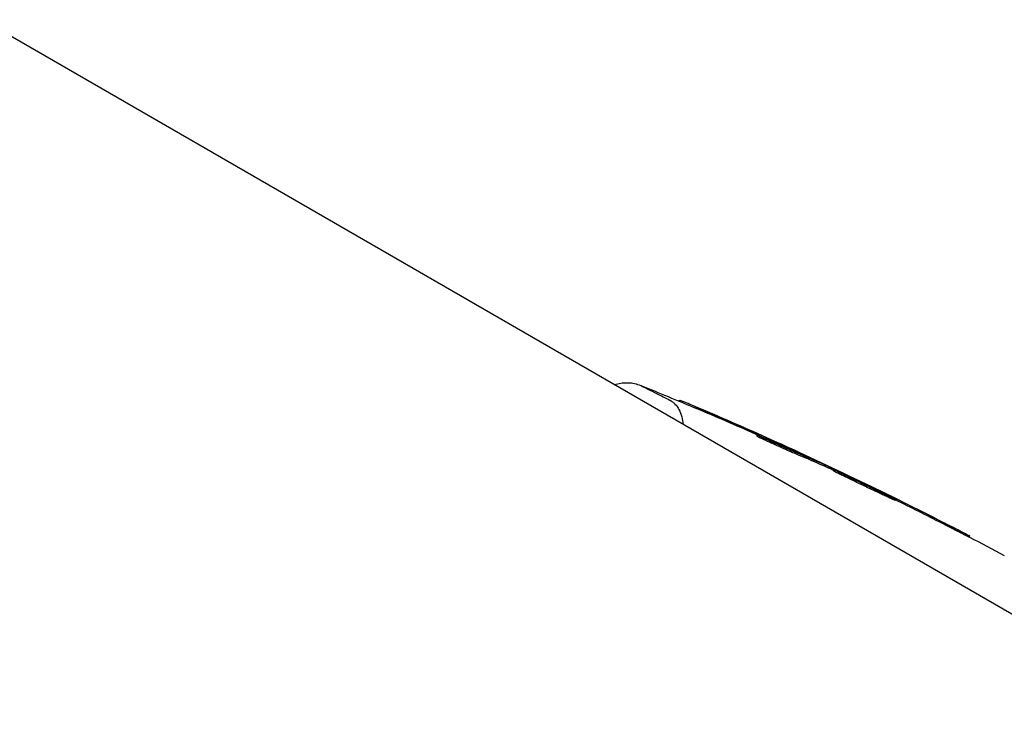
# Model space of a CAD drawing. Units: millimetres. Extents: x -4837 to 3504, y -3504 to 3748.
# Drawn here: x -1054 to -976, y -1581 to -1526 of the extents above; entities that cross this region are included whole.
import ezdxf

# ---------------------------------------------------------------- set-up
doc = ezdxf.new("R2010")
doc.units = ezdxf.units.MM
doc.header["$LTSCALE"] = 20
doc.layers.add('2d', color=230, linetype='Continuous')

msp = doc.modelspace()

# ---------------------------------------------------------------- linework, layer by layer
at = {"layer": '2d'}
for p, q in [((-924.964, -1602.085), (-1733.025, -1135.551)), ((-1001.63, -1556.15), (-1001.582, -1556.067)), ((-999.95, -1556.858), (-999.9, -1556.771)), ((-995.476, -1558.924), (-995.426, -1558.837)), ((-994.442, -1559.233), (-994.406, -1559.17)), ((-992.442, -1560.305), (-992.392, -1560.218)), ((-992.28, -1560.155), (-992.272, -1560.141)), ((-989.778, -1561.448), (-989.728, -1561.362)), ((-989.587, -1561.536), (-989.537, -1561.449)), ((-989.407, -1561.663), (-989.357, -1561.577)), ((-985.557, -1563.361), (-985.544, -1563.338)), ((-985.587, -1563.413), (-985.587, -1563.412)), ((-984.94, -1563.669), (-984.923, -1563.641)), ((-984.494, -1564.021), (-984.444, -1563.934)), ((-980.793, -1565.832), (-980.743, -1565.746)), ((-978.618, -1566.94), (-978.568, -1566.853))]:
    msp.add_line(p, q, dxfattribs=at)
at = {"layer": '2d', "extrusion": (0, 0, -1)}
msp.add_arc((937.039, -1623), 54, 56.5656, 3.43441, dxfattribs=at)
at = {"layer": '2d'}
for points, knots in [([(-1006.801, -1554.837), (-1006.751, -1554.82), (-1006.702, -1554.804), (-1006.339, -1554.699), (-1006.008, -1554.66), (-1005.346, -1554.69), (-1005.007, -1554.765), (-1004.695, -1554.891)], [0.0815777, 0.0815777, 0.0815777, 0.0815777, 0.0971951, 0.0971951, 0.1947243, 0.1947243, 0.2959117, 0.2959117, 0.2959117, 0.2959117]), ([(-1004.695, -1554.891), (-1004.695, -1554.891), (-1004.695, -1554.891), (-1004.694, -1554.891), (-1004.503, -1554.99), (-1003.925, -1555.284), (-1003.684, -1555.406), (-1003.248, -1555.626), (-1003.09, -1555.705), (-1002.751, -1555.876), (-1002.568, -1555.967), (-1002.375, -1556.063)], [0.01839793, 0.01839793, 0.01839793, 0.01839793, 0.01840718, 0.01840718, 0.0276108, 0.0276108, 0.03221261, 0.03221261, 0.03451351, 0.03451351, 0.03681442, 0.03681442, 0.03681442, 0.03681442]), ([(-1002.375, -1556.063), (-1002.369, -1556.067), (-1002.365, -1556.068), (-1002.356, -1556.073), (-1002.342, -1556.08), (-1002.31, -1556.098), (-1002.248, -1556.136), (-1002.127, -1556.22), (-1002.032, -1556.305), (-1001.854, -1556.492), (-1001.75, -1556.641), (-1001.573, -1556.984), (-1001.499, -1557.178), (-1001.389, -1557.581), (-1001.349, -1557.783), (-1001.321, -1558.001)], [-0.00000006, -0.00000006, -0.00000006, -0.00000006, 0.000070927, 0.000070927, 0.000141913, 0.000283886, 0.000567832, 0.001135724, 0.002271508, 0.002271508, 0.004543075, 0.004543075, 0.006814643, 0.006814643, 0.008740407, 0.008740407, 0.008740407, 0.008740407]), ([(-999.9, -1556.771), (-1000.417, -1556.552), (-1000.89, -1556.353), (-1001.446, -1556.121), (-1001.581, -1556.065), (-1001.582, -1556.067)], [0, 0, 0, 0, 0.25, 0.25, 0.4523211, 0.4523211, 0.4523211, 0.4523211]), ([(-999.95, -1556.858), (-1000.079, -1556.803), (-1000.204, -1556.75), (-1000.336, -1556.694), (-1000.346, -1556.69), (-1000.357, -1556.685)], [0, 0, 0, 0, 0.0004196255, 0.0004196255, 0.000456412, 0.000456412, 0.000456412, 0.000456412]), ([(-992.392, -1560.218), (-992.595, -1560.134), (-992.947, -1559.98), (-993.751, -1559.623), (-994.202, -1559.419), (-994.943, -1559.079), (-995.233, -1558.942), (-995.481, -1558.814), (-995.437, -1558.824), (-995.236, -1558.906)], [0, 0, 0, 0, 0.25, 0.25, 0.5, 0.5, 0.75, 0.75, 1, 1, 1, 1]), ([(-992.442, -1560.305), (-992.493, -1560.284), (-992.552, -1560.259), (-992.687, -1560.201), (-992.763, -1560.168), (-992.927, -1560.097), (-993.014, -1560.058), (-993.199, -1559.977), (-993.298, -1559.933), (-993.599, -1559.799), (-993.814, -1559.703), (-994.231, -1559.514), (-994.438, -1559.42), (-994.715, -1559.293), (-994.804, -1559.252), (-994.967, -1559.176), (-995.041, -1559.141), (-995.175, -1559.078), (-995.235, -1559.049), (-995.335, -1559.001), (-995.376, -1558.981), (-995.455, -1558.94), (-995.478, -1558.926), (-995.476, -1558.924)], [0, 0, 0, 0, 0.000344234, 0.000344234, 0.000688468, 0.000688468, 0.001032702, 0.001032702, 0.001376935, 0.001376935, 0.002065403, 0.002065403, 0.002753871, 0.002753871, 0.003098105, 0.003098105, 0.003442338, 0.003442338, 0.003786572, 0.003786572, 0.004130806, 0.004130806, 0.004663279, 0.004663279, 0.004663279, 0.004663279]), ([(-991.977, -1560.289), (-991.895, -1560.325), (-991.839, -1560.349), (-991.813, -1560.36), (-991.787, -1560.371), (-991.791, -1560.368), (-991.824, -1560.351), (-991.857, -1560.335), (-991.92, -1560.305), (-992.007, -1560.264), (-992.079, -1560.23), (-992.169, -1560.189), (-992.272, -1560.141)], [0, 0, 0, 0, 0.262201, 0.262201, 0.262201, 0.524429, 0.524429, 0.524429, 0.786316, 0.786316, 0.786316, 1, 1, 1, 1]), ([(-989.537, -1561.449), (-989.58, -1561.429), (-989.62, -1561.411), (-989.654, -1561.395), (-989.683, -1561.382), (-989.708, -1561.371), (-989.728, -1561.362)], [0, 0, 0, 0, 0.539038, 0.539038, 0.539038, 1, 1, 1, 1]), ([(-984.494, -1564.021), (-984.495, -1564.023), (-984.512, -1564.017), (-984.578, -1563.99), (-984.627, -1563.968), (-984.752, -1563.912), (-984.828, -1563.877), (-985.007, -1563.795), (-985.111, -1563.746), (-985.339, -1563.64), (-985.463, -1563.581), (-985.733, -1563.454), (-985.876, -1563.386), (-986.173, -1563.245), (-986.327, -1563.172), (-986.644, -1563.021), (-986.803, -1562.945), (-987.122, -1562.792), (-987.284, -1562.714), (-987.599, -1562.563), (-987.752, -1562.489), (-988.049, -1562.346), (-988.192, -1562.276), (-988.458, -1562.147), (-988.582, -1562.086), (-988.81, -1561.974), (-988.912, -1561.924), (-989.087, -1561.836), (-989.163, -1561.798), (-989.285, -1561.735), (-989.331, -1561.71), (-989.392, -1561.676), (-989.408, -1561.665), (-989.407, -1561.663)], [0, 0, 0, 0, 0.000531331, 0.000531331, 0.001062662, 0.001062662, 0.001593993, 0.001593993, 0.002125323, 0.002125323, 0.002656654, 0.002656654, 0.003187985, 0.003187985, 0.003719316, 0.003719316, 0.004250647, 0.004250647, 0.004781978, 0.004781978, 0.005313309, 0.005313309, 0.00584464, 0.00584464, 0.00637597, 0.00637597, 0.006907301, 0.006907301, 0.007438632, 0.007438632, 0.007969963, 0.007969963, 0.008501294, 0.008501294, 0.008501294, 0.008501294]), ([(-984.444, -1563.934), (-984.448, -1563.942), (-984.719, -1563.82), (-985.631, -1563.393), (-986.272, -1563.088), (-987.553, -1562.475), (-988.19, -1562.168), (-989.103, -1561.719), (-989.362, -1561.586), (-989.357, -1561.577)], [0, 0, 0, 0, 0.125, 0.125, 0.25, 0.25, 0.375, 0.375, 0.5, 0.5, 0.5, 0.5]), ([(-989.357, -1561.577), (-989.352, -1561.568), (-989.08, -1561.685), (-988.166, -1562.104), (-987.529, -1562.404), (-986.235, -1563.026), (-985.602, -1563.336), (-984.702, -1563.788), (-984.439, -1563.926), (-984.444, -1563.934)], [0.5, 0.5, 0.5, 0.5, 0.625, 0.625, 0.75, 0.75, 0.875, 0.875, 1, 1, 1, 1]), ([(-984.923, -1563.641), (-985.003, -1563.602), (-985.089, -1563.56), (-985.175, -1563.518), (-985.26, -1563.476), (-985.348, -1563.433), (-985.43, -1563.393), (-985.469, -1563.374), (-985.507, -1563.356), (-985.544, -1563.338)], [0, 0, 0, 0, 0.405264, 0.405264, 0.405264, 0.810509, 0.810509, 0.810509, 1, 1, 1, 1]), ([(-978.618, -1566.94), (-978.619, -1566.941), (-978.658, -1566.922), (-978.775, -1566.863), (-978.824, -1566.838), (-978.939, -1566.78), (-979.004, -1566.747), (-979.15, -1566.673), (-979.23, -1566.632), (-979.4, -1566.545), (-979.49, -1566.499), (-979.968, -1566.255), (-980.407, -1566.031), (-980.793, -1565.832)], [0.002077497, 0.002077497, 0.002077497, 0.002077497, 0.002765571, 0.002765571, 0.003111267, 0.003111267, 0.003456964, 0.003456964, 0.00380266, 0.00380266, 0.004148357, 0.004148357, 0.005531142, 0.005531142, 0.005531142, 0.005531142]), ([(-979.533, -1566.345), (-979.149, -1566.543), (-978.841, -1566.705), (-978.529, -1566.872), (-978.529, -1566.875), (-978.843, -1566.718), (-979.153, -1566.56), (-979.918, -1566.168), (-980.357, -1565.944), (-980.743, -1565.746)], [0, 0, 0, 0, 0.25, 0.25, 0.5, 0.5, 0.75, 0.75, 1, 1, 1, 1])]:
    msp.add_open_spline(points, degree=3, knots=knots, dxfattribs=at)
for points in [[(-1004.695, -1554.891), (-1004.695, -1554.891), (-1004.695, -1554.891), (-1004.695, -1554.891)], [(-1004.695, -1554.891), (-1003.244, -1555.478), (-1001.798, -1556.076), (-1000.357, -1556.685)], [(-1000.307, -1556.599), (-995.464, -1558.647), (-990.674, -1560.823), (-985.945, -1563.123)], [(-995.287, -1558.886), (-996.836, -1558.196), (-998.39, -1557.52), (-999.95, -1556.858)], [(-994.406, -1559.17), (-996.23, -1558.352), (-998.061, -1557.552), (-999.9, -1556.771)], [(-995.236, -1558.906), (-994.106, -1559.367), (-993.02, -1559.827), (-991.977, -1560.289)], [(-992.272, -1560.141), (-992.856, -1559.871), (-993.601, -1559.532), (-994.406, -1559.17)], [(-989.728, -1561.362), (-990.595, -1560.977), (-991.483, -1560.596), (-992.392, -1560.218)], [(-989.778, -1561.448), (-990.66, -1561.057), (-991.548, -1560.676), (-992.442, -1560.305)], [(-989.587, -1561.536), (-989.668, -1561.498), (-989.735, -1561.467), (-989.778, -1561.448)], [(-989.387, -1561.628), (-989.453, -1561.597), (-989.52, -1561.566), (-989.587, -1561.536)], [(-985.544, -1563.338), (-986.867, -1562.698), (-988.198, -1562.069), (-989.537, -1561.449)], [(-985.945, -1563.123), (-985.6, -1563.29), (-985.157, -1563.507), (-984.657, -1563.754)], [(-980.743, -1565.746), (-982.141, -1565.029), (-983.534, -1564.327), (-984.923, -1563.641)], [(-984.657, -1563.754), (-982.956, -1564.593), (-981.248, -1565.456), (-979.533, -1566.345)], [(-980.793, -1565.832), (-982.014, -1565.206), (-983.239, -1564.588), (-984.469, -1563.978)], [(-978.611, -1566.927), (-977.685, -1567.41), (-976.761, -1567.897), (-975.84, -1568.389)]]:
    msp.add_open_spline(points, degree=3, dxfattribs=at)

doc.saveas('drawing.dxf')
